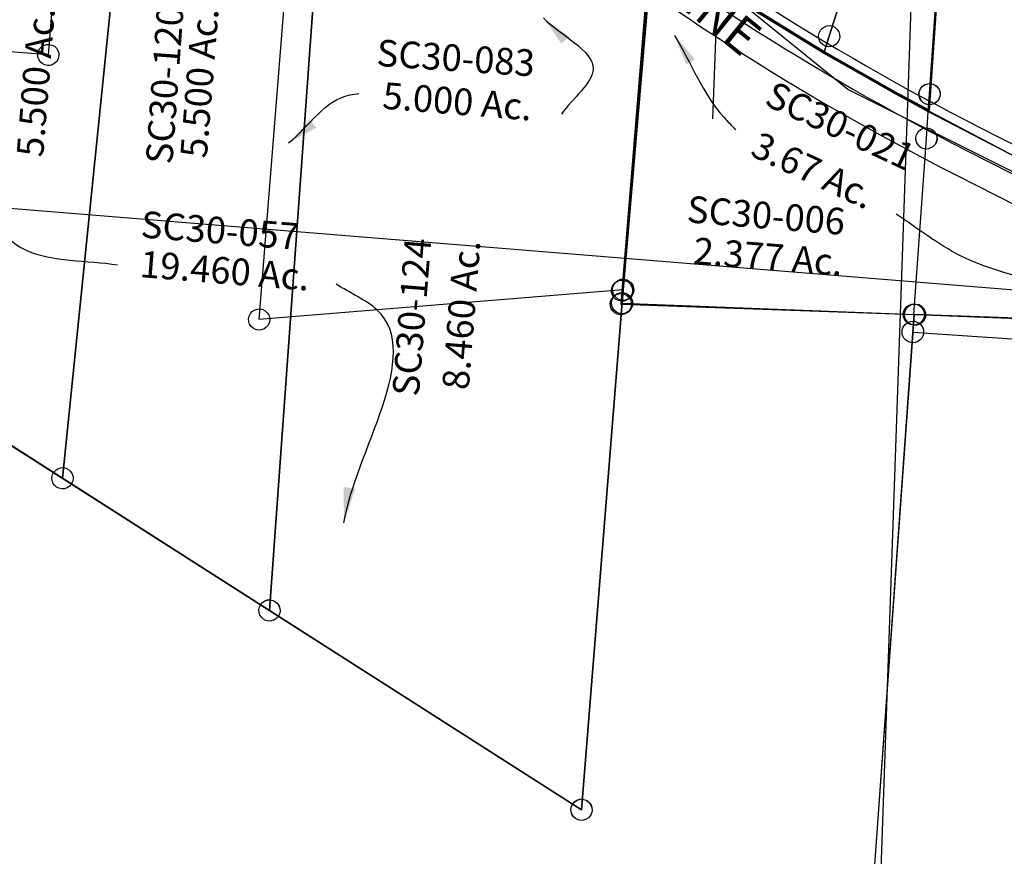
# Model space of a CAD drawing. Units: feet. Extents: x 1897922 to 1934293, y 489083 to 542520.
# Drawn here: x 1902048 to 1903157, y 509099 to 510041 of the extents above; entities that cross this region are included whole.
import ezdxf
from ezdxf.enums import TextEntityAlignment as Align

# ---------------------------------------------------------------- set-up
doc = ezdxf.new("R2010")
doc.units = ezdxf.units.FT
doc.header["$MEASUREMENT"] = 0
doc.layers.add('SURVEY', color=2, linetype='CONTINUOUS')
doc.styles.get("Standard").update_dxf_attribs({"font": 'romans.shx', "height": 20})
doc.dimstyles.get("Standard").update_dxf_attribs({"dimtxt": 20, "dimasz": 35, "dimexe": 0.18, "dimexo": 0.0625, "dimgap": 0.09, "dimtad": 0, "dimtih": 1, "dimtoh": 1, "dimdec": 4, "dimzin": 0, "dimdsep": 46, "dimtxsty": 'Standard', "dimcen": 0.09, "dimadec": 0, "dimazin": 0, "dimtfac": 1, "dimtdec": 4, "dimtofl": 0, "dimtmove": 0, "dimatfit": 3, "dimfxl": 1, "dimtolj": 1, "dimtzin": 0, "dimarcsym": 0})

# ---------------------------------------------------------------- blocks, each defined once
blk = doc.blocks.new('SALT CREEKSCA$C02D069F8')
at = {"layer": 'SURVEY', "color": 2}
for p, q in [((-2.8, 248.9), (-14.7, 1316.6)), ((-330, 364.2), (-330, 0)), ((-125.4, 285.2), (-251.6, 349.2)), ((-41, 246), (-125.4, 285.2)), ((-13.1, 254.9), (-11.2, 257.3)), ((-11.2, 257.3), (-8.8, 259.2)), ((-8.8, 259.2), (-5.9, 260.4)), ((-5.9, 260.4), (-2.8, 260.9)), ((-2.8, 260.9), (0.3, 260.4)), ((0.3, 260.4), (3.2, 259.2)), ((3.2, 259.2), (5.6, 257.3)), ((5.6, 257.3), (7.5, 254.9)), ((-2.6, 228.9), (-41, 246)), ((-14.8, 248.9), (-14.3, 252)), ((-14.3, 245.8), (-14.8, 248.9)), ((-14.3, 252), (-13.1, 254.9)), ((-13.1, 242.9), (-14.3, 245.8)), ((-2.6, 228.9), (-2.8, 248.9)), ((7.5, 254.9), (8.7, 252)), ((8.7, 245.8), (7.5, 242.9)), ((8.7, 252), (9.2, 248.9)), ((9.2, 248.9), (8.7, 245.8)), ((-11.2, 240.5), (-13.1, 242.9)), ((-8.8, 238.6), (-11.2, 240.5)), ((-5.9, 237.4), (-8.8, 238.6)), ((-2.8, 236.9), (-5.9, 237.4)), ((0.3, 237.4), (-2.8, 236.9)), ((3.2, 238.6), (0.3, 237.4)), ((5.6, 240.5), (3.2, 238.6)), ((7.5, 242.9), (5.6, 240.5)), ((-2.2, 198.9), (-2.6, 228.9)), ((-5.3, 210.4), (-2.2, 210.9)), ((-2.2, 210.9), (0.9, 210.4)), ((-14.2, 198.9), (-13.7, 202)), ((-13.7, 202), (-12.5, 204.9)), ((-12.5, 204.9), (-10.6, 207.3)), ((-10.6, 207.3), (-8.2, 209.2)), ((-8.2, 209.2), (-5.3, 210.4)), ((0.9, 210.4), (3.8, 209.2)), ((3.8, 209.2), (6.2, 207.3)), ((6.2, 207.3), (8.1, 204.9)), ((8.1, 204.9), (9.3, 202)), ((9.3, 202), (9.8, 198.9)), ((-13.7, 195.8), (-14.2, 198.9)), ((-12.5, 192.9), (-13.7, 195.8)), ((-10.6, 190.5), (-12.5, 192.9)), ((-8.2, 188.6), (-10.6, 190.5)), ((0, 0), (-2.2, 198.9)), ((6.2, 190.5), (3.8, 188.6)), ((8.1, 192.9), (6.2, 190.5)), ((9.3, 195.8), (8.1, 192.9)), ((9.8, 198.9), (9.3, 195.8)), ((-5.3, 187.4), (-8.2, 188.6)), ((-2.2, 186.9), (-5.3, 187.4)), ((0.9, 187.4), (-2.2, 186.9)), ((3.8, 188.6), (0.9, 187.4)), ((-336, 10.3), (-333.1, 11.5)), ((-333.1, 11.5), (-330, 12)), ((-330, 12), (-326.9, 11.5)), ((-326.9, 11.5), (-324, 10.3)), ((-6, 10.3), (-3.1, 11.5)), ((-3.1, 11.5), (0, 12)), ((0, 12), (3.1, 11.5)), ((3.1, 11.5), (6, 10.3)), ((-342, 0), (-341.5, 3.1)), ((-341.5, 3.1), (-340.3, 6)), ((-340.3, 6), (-338.4, 8.4)), ((-338.4, 8.4), (-336, 10.3)), ((-330, -15.2), (0, 0)), ((-324, 10.3), (-321.6, 8.4)), ((-321.6, 8.4), (-319.7, 6)), ((-319.7, 6), (-318.5, 3.1)), ((-318.5, 3.1), (-318, 0)), ((-12, 0), (-11.5, 3.1)), ((-11.5, -3.1), (-12, 0)), ((-11.5, 3.1), (-10.3, 6)), ((-10.3, 6), (-8.4, 8.4)), ((-8.4, 8.4), (-6, 10.3)), ((6, 10.3), (8.4, 8.4)), ((8.4, 8.4), (10.3, 6)), ((10.3, 6), (11.5, 3.1)), ((11.5, 3.1), (12, 0)), ((12, 0), (11.5, -3.1)), ((-341.5, -3.1), (-342, 0)), ((-340.3, -6), (-341.5, -3.1)), ((-341.5, -12.1), (-340.3, -9.2)), ((-338.4, -8.4), (-340.3, -6)), ((-340.3, -9.2), (-338.4, -6.8)), ((-338.4, -6.8), (-336, -4.9)), ((-336, -10.3), (-338.4, -8.4)), ((-336, -4.9), (-333.1, -3.7)), ((-333.1, -11.5), (-336, -10.3)), ((-333.1, -3.7), (-330, -3.2)), ((-330, 0), (-330, -15.2)), ((-330, -3.2), (-326.9, -3.7)), ((-326.9, -3.7), (-324, -4.9)), ((-324, -10.3), (-326.9, -11.5)), ((-324, -4.9), (-321.6, -6.8)), ((-321.6, -8.4), (-324, -10.3)), ((-319.7, -6), (-321.6, -8.4)), ((-321.6, -6.8), (-319.7, -9.2)), ((-318.5, -3.1), (-319.7, -6)), ((-319.7, -9.2), (-318.5, -12.1)), ((-318, 0), (-318.5, -3.1)), ((-10.3, -6), (-11.5, -3.1)), ((-8.4, -8.4), (-10.3, -6)), ((-6, -10.3), (-8.4, -8.4)), ((-3.1, -11.5), (-6, -10.3)), ((6, -10.3), (3.1, -11.5)), ((8.4, -8.4), (6, -10.3)), ((10.3, -6), (8.4, -8.4)), ((11.5, -3.1), (10.3, -6)), ((-342, -15.2), (-341.5, -12.1)), ((-341.5, -18.4), (-342, -15.2)), ((-340.3, -21.2), (-341.5, -18.4)), ((-338.4, -23.6), (-340.3, -21.2)), ((-330, -12), (-333.1, -11.5)), ((-326.9, -11.5), (-330, -12)), ((-319.7, -21.2), (-321.6, -23.6)), ((-318.5, -18.4), (-319.7, -21.2)), ((-318.5, -12.1), (-318, -15.2)), ((-318, -15.2), (-318.5, -18.4)), ((0, -12), (-3.1, -11.5)), ((3.1, -11.5), (0, -12)), ((-336, -25.6), (-338.4, -23.6)), ((-333.1, -26.8), (-336, -25.6)), ((-330, -27.2), (-333.1, -26.8)), ((-326.9, -26.8), (-330, -27.2)), ((-324, -25.6), (-326.9, -26.8)), ((-321.6, -23.6), (-324, -25.6))]:
    blk.add_line(p, q, dxfattribs=at)
blk.add_text('2.377 Ac.', height=30, dxfattribs=at).set_placement((-169, 36.6), align=Align.CENTER)
at = {"layer": 'SURVEY', "color": 1, "ltscale": 200, "insert": (-175.1, 93.9), "char_height": 30, "width": 155.569, "attachment_point": 5, "rotation": 0.0316}
blk.add_mtext('SC30-006', dxfattribs=at)
blk = doc.blocks.new('SALT CREEKSCA$C1B1F08FF')
at = {"layer": 'SURVEY', "color": 3}
for p, q in [((4290.4, 2790.5), (4112.2, 157.1)), ((4148.4, 1691.2), (3340.4, 2390.6)), ((4935.5, 1265.9), (4148.4, 1691.2)), ((5563.9, 1317.5), (2838.7, 1629.9))]:
    blk.add_line(p, q, dxfattribs=at)
blk.add_text('TRAVERSE LINE', height=40, rotation=319.0784, dxfattribs=at).set_placement((3733.6, 1988.3))
blk = doc.blocks.new('SALT CREEKSCA$C7D037F52')
at = {"layer": 'SURVEY', "color": 2}
for p, q in [((-1371.7, -1131.6), (-1383.7, -63.9)), ((-1383.7, -63.9), (-1371.7, -1131.6)), ((-1489.8, -1075.8), (-1469, -985.3)), ((-1469, -985.3), (-1489.8, -1075.8)), ((-1494.3, -1095.3), (-1620.5, -1031.3)), ((-1495.8, -1065.5), (-1492.9, -1064.3)), ((-1492.9, -1064.3), (-1489.8, -1063.8)), ((-1489.8, -1063.8), (-1486.7, -1064.3)), ((-1486.7, -1064.3), (-1483.8, -1065.5)), ((-1501.8, -1075.8), (-1501.3, -1072.7)), ((-1501.3, -1078.9), (-1501.8, -1075.8)), ((-1501.3, -1072.7), (-1500.1, -1069.8)), ((-1500.1, -1069.8), (-1498.2, -1067.4)), ((-1498.2, -1067.4), (-1495.8, -1065.5)), ((-1494.3, -1095.3), (-1489.8, -1075.8)), ((-1489.8, -1075.8), (-1494.3, -1095.3)), ((-1483.8, -1065.5), (-1481.4, -1067.4)), ((-1481.4, -1067.4), (-1479.5, -1069.8)), ((-1479.5, -1069.8), (-1478.3, -1072.7)), ((-1478.3, -1072.7), (-1477.8, -1075.8)), ((-1477.8, -1075.8), (-1478.3, -1078.9)), ((-1500.1, -1081.8), (-1501.3, -1078.9)), ((-1498.2, -1084.2), (-1500.1, -1081.8)), ((-1495.8, -1086.1), (-1498.2, -1084.2)), ((-1492.9, -1087.3), (-1495.8, -1086.1)), ((-1483.8, -1086.1), (-1486.7, -1087.3)), ((-1481.4, -1084.2), (-1483.8, -1086.1)), ((-1479.5, -1081.8), (-1481.4, -1084.2)), ((-1478.3, -1078.9), (-1479.5, -1081.8)), ((-1409.9, -1134.6), (-1494.3, -1095.3)), ((-1489.8, -1087.8), (-1492.9, -1087.3)), ((-1486.7, -1087.3), (-1489.8, -1087.8)), ((-1377.7, -1121.3), (-1374.8, -1120.1)), ((-1374.8, -1120.1), (-1371.7, -1119.6)), ((-1371.7, -1119.6), (-1368.6, -1120.1)), ((-1368.6, -1120.1), (-1365.7, -1121.3)), ((-1383.7, -1131.6), (-1383.2, -1128.5)), ((-1383.2, -1128.5), (-1382, -1125.6)), ((-1382, -1125.6), (-1380.1, -1123.2)), ((-1380.1, -1123.2), (-1377.7, -1121.3)), ((-1365.7, -1121.3), (-1363.3, -1123.2)), ((-1363.3, -1123.2), (-1361.4, -1125.6)), ((-1361.4, -1125.6), (-1360.2, -1128.5)), ((-1360.2, -1128.5), (-1359.7, -1131.6)), ((-1371.5, -1151.6), (-1409.9, -1134.6)), ((-1383.2, -1134.8), (-1383.7, -1131.6)), ((-1382, -1137.6), (-1383.2, -1134.8)), ((-1380.1, -1140), (-1382, -1137.6)), ((-1377.7, -1142), (-1380.1, -1140)), ((-1374.8, -1143.2), (-1377.7, -1142)), ((-1371.5, -1151.6), (-1371.7, -1131.6)), ((-1371.7, -1131.6), (-1371.5, -1151.6)), ((-1365.7, -1142), (-1368.6, -1143.2)), ((-1363.3, -1140), (-1365.7, -1142)), ((-1361.4, -1137.6), (-1363.3, -1140)), ((-1360.2, -1134.8), (-1361.4, -1137.6)), ((-1359.7, -1131.6), (-1360.2, -1134.8)), ((-1371.7, -1143.6), (-1374.8, -1143.2)), ((-1368.6, -1143.2), (-1371.7, -1143.6)), ((-1152.8, -1244), (-1371.5, -1151.6))]:
    blk.add_line(p, q, dxfattribs=at)
blk = doc.blocks.new('SALT CREEKSCA$C01702D95')
at = {"layer": 'SURVEY', "color": 2}
for p, q in [((-2.8, 248.9), (-14.7, 1316.6)), ((-13.1, 254.9), (-11.2, 257.3)), ((-11.2, 257.3), (-8.8, 259.2)), ((-8.8, 259.2), (-5.9, 260.4)), ((-5.9, 260.4), (-2.8, 260.9)), ((-2.8, 260.9), (0.3, 260.4)), ((0.3, 260.4), (3.2, 259.2)), ((3.2, 259.2), (5.6, 257.3)), ((5.6, 257.3), (7.5, 254.9)), ((-14.8, 248.9), (-14.3, 252)), ((-14.3, 245.8), (-14.8, 248.9)), ((-14.3, 252), (-13.1, 254.9)), ((-13.1, 242.9), (-14.3, 245.8)), ((-2.6, 228.9), (-2.8, 248.9)), ((7.5, 254.9), (8.7, 252)), ((8.7, 245.8), (7.5, 242.9)), ((8.7, 252), (9.2, 248.9)), ((9.2, 248.9), (8.7, 245.8)), ((-11.2, 240.5), (-13.1, 242.9)), ((-8.8, 238.6), (-11.2, 240.5)), ((-5.9, 237.4), (-8.8, 238.6)), ((-2.8, 236.9), (-5.9, 237.4)), ((0.3, 237.4), (-2.8, 236.9)), ((3.2, 238.6), (0.3, 237.4)), ((5.6, 240.5), (3.2, 238.6)), ((7.5, 242.9), (5.6, 240.5)), ((-2.2, 198.9), (-2.6, 228.9)), ((-5.3, 210.4), (-2.2, 210.9)), ((-2.2, 210.9), (0.9, 210.4)), ((-14.2, 198.9), (-13.7, 202)), ((-13.7, 202), (-12.5, 204.9)), ((-12.5, 204.9), (-10.6, 207.3)), ((-10.6, 207.3), (-8.2, 209.2)), ((-8.2, 209.2), (-5.3, 210.4)), ((0.9, 210.4), (3.8, 209.2)), ((3.8, 209.2), (6.2, 207.3)), ((6.2, 207.3), (8.1, 204.9)), ((8.1, 204.9), (9.3, 202)), ((9.3, 202), (9.8, 198.9)), ((-13.7, 195.8), (-14.2, 198.9)), ((-12.5, 192.9), (-13.7, 195.8)), ((-10.6, 190.5), (-12.5, 192.9)), ((-8.2, 188.6), (-10.6, 190.5)), ((0, 0), (-2.2, 198.9)), ((6.2, 190.5), (3.8, 188.6)), ((8.1, 192.9), (6.2, 190.5)), ((9.3, 195.8), (8.1, 192.9)), ((9.8, 198.9), (9.3, 195.8)), ((-5.3, 187.4), (-8.2, 188.6)), ((-2.2, 186.9), (-5.3, 187.4)), ((0.9, 187.4), (-2.2, 186.9)), ((3.8, 188.6), (0.9, 187.4)), ((-6, 10.3), (-3.1, 11.5)), ((-3.1, 11.5), (0, 12)), ((456, 21.1), (0, 0)), ((0, 12), (3.1, 11.5)), ((3.1, 11.5), (6, 10.3)), ((-12, 0), (-11.5, 3.1)), ((-11.5, -3.1), (-12, 0)), ((-11.5, 3.1), (-10.3, 6)), ((-10.3, 6), (-8.4, 8.4)), ((-8.4, 8.4), (-6, 10.3)), ((6, 10.3), (8.4, 8.4)), ((8.4, 8.4), (10.3, 6)), ((10.3, 6), (11.5, 3.1)), ((11.5, 3.1), (12, 0)), ((12, 0), (11.5, -3.1)), ((-10.3, -6), (-11.5, -3.1)), ((-8.4, -8.4), (-10.3, -6)), ((-6, -10.3), (-8.4, -8.4)), ((-3.1, -11.5), (-6, -10.3)), ((6, -10.3), (3.1, -11.5)), ((8.4, -8.4), (6, -10.3)), ((10.3, -6), (8.4, -8.4)), ((11.5, -3.1), (10.3, -6)), ((0, -12), (-3.1, -11.5)), ((3.1, -11.5), (0, -12))]:
    blk.add_line(p, q, dxfattribs=at)
blk = doc.blocks.new('SALT CREEKSCA$C417927C4')
at = {"layer": 'SURVEY', "ltscale": 200, "rotation": 355.0575812961653}
blk.add_blockref('SALT CREEKSCA$C01702D95', (12.8, 11.1), dxfattribs=at)
blk = doc.blocks.new('SALT CREEKSCA$C4D154C66')
at = {"layer": 'SURVEY', "color": 2}
for p, q in [((-675.8, 1295), (-675.4, 1298.1)), ((-675.4, 1298.1), (-674.2, 1301)), ((-674.2, 1301), (-672.2, 1303.4)), ((-672.2, 1303.4), (-669.8, 1305.3)), ((-669.8, 1305.3), (-667, 1306.5)), ((-667, 1306.5), (-663.8, 1307)), ((-663.8, 1307), (-660.7, 1306.5)), ((-660.7, 1306.5), (-657.8, 1305.3)), ((-657.8, 1305.3), (-655.4, 1303.4)), ((-655.4, 1303.4), (-653.5, 1301)), ((-653.5, 1301), (-652.3, 1298.1)), ((-652.3, 1298.1), (-651.8, 1295)), ((-1004.8, 1285.8), (-1004.3, 1288.9)), ((-1004.3, 1288.9), (-1003.1, 1291.8)), ((-1003.1, 1291.8), (-1001.2, 1294.2)), ((-1001.2, 1294.2), (-998.8, 1296.1)), ((-998.8, 1296.1), (-995.9, 1297.3)), ((-995.9, 1297.3), (-992.8, 1297.8)), ((-992.8, 1297.8), (-989.7, 1297.3)), ((-992.8, 1285.8), (-663.8, 1295)), ((-989.7, 1297.3), (-986.8, 1296.1)), ((-986.8, 1296.1), (-984.4, 1294.2)), ((-984.4, 1294.2), (-982.5, 1291.8)), ((-982.5, 1291.8), (-981.3, 1288.9)), ((-981.3, 1288.9), (-980.8, 1285.8)), ((-675.4, 1291.8), (-675.8, 1295)), ((-674.2, 1289), (-675.4, 1291.8)), ((-672.2, 1286.6), (-674.2, 1289)), ((-663.8, 1295), (-669.8, 82.5)), ((-653.5, 1289), (-655.4, 1286.6)), ((-652.3, 1291.8), (-653.5, 1289)), ((-651.8, 1295), (-652.3, 1291.8)), ((-1004.3, 1282.7), (-1004.8, 1285.8)), ((-1003.1, 1279.8), (-1004.3, 1282.7)), ((-1001.2, 1277.4), (-1003.1, 1279.8)), ((-998.8, 1275.5), (-1001.2, 1277.4)), ((-1000.4, 713.5), (-992.8, 1285.8)), ((-984.4, 1277.4), (-986.8, 1275.5)), ((-982.5, 1279.8), (-984.4, 1277.4)), ((-981.3, 1282.7), (-982.5, 1279.8)), ((-980.8, 1285.8), (-981.3, 1282.7)), ((-669.8, 1284.6), (-672.2, 1286.6)), ((-667, 1283.4), (-669.8, 1284.6)), ((-663.8, 1283), (-667, 1283.4)), ((-660.7, 1283.4), (-663.8, 1283)), ((-657.8, 1284.6), (-660.7, 1283.4)), ((-655.4, 1286.6), (-657.8, 1284.6)), ((-995.9, 1274.3), (-998.8, 1275.5)), ((-992.8, 1273.8), (-995.9, 1274.3)), ((-989.7, 1274.3), (-992.8, 1273.8)), ((-986.8, 1275.5), (-989.7, 1274.3)), ((-1819.7, 1162.8), (-1000.4, 713.5)), ((-1010.7, 719.5), (-1008.8, 721.9)), ((-1008.8, 721.9), (-1006.4, 723.9)), ((-1006.4, 723.9), (-1003.5, 725.1)), ((-1003.5, 725.1), (-1000.4, 725.5)), ((-1000.4, 725.5), (-997.2, 725.1)), ((-997.2, 725.1), (-994.4, 723.9)), ((-994.4, 723.9), (-992, 721.9)), ((-992, 721.9), (-990, 719.5)), ((-1012.4, 713.5), (-1011.9, 716.7)), ((-1011.9, 710.4), (-1012.4, 713.5)), ((-1011.9, 716.7), (-1010.7, 719.5)), ((-1010.7, 707.5), (-1011.9, 710.4)), ((-990, 719.5), (-988.8, 716.7)), ((-988.8, 710.4), (-990, 707.5)), ((-988.8, 716.7), (-988.4, 713.5)), ((-988.4, 713.5), (-988.8, 710.4)), ((-1008.8, 705.1), (-1010.7, 707.5)), ((-1006.4, 703.2), (-1008.8, 705.1)), ((-1003.5, 702), (-1006.4, 703.2)), ((-1000.4, 701.5), (-1003.5, 702)), ((-997.2, 702), (-1000.4, 701.5)), ((-994.4, 703.2), (-997.2, 702)), ((-992, 705.1), (-994.4, 703.2)), ((-990, 707.5), (-992, 705.1))]:
    blk.add_line(p, q, dxfattribs=at)
blk = doc.blocks.new('SALT CREEKSCA$C3E613592')
at = {"layer": 'SURVEY'}
for p, q in [((299.9, 109), (301.8, 111.4)), ((301.8, 111.4), (304.2, 113.3)), ((304.2, 113.3), (307.1, 114.5)), ((307.1, 114.5), (310.2, 115)), ((310.2, 115), (313.4, 114.5)), ((313.4, 114.5), (316.2, 113.3)), ((316.2, 113.3), (318.6, 111.4)), ((318.6, 111.4), (320.6, 109)), ((298.2, 103), (298.7, 106.1)), ((298.7, 99.8), (298.2, 103)), ((298.7, 106.1), (299.9, 109)), ((299.9, 97), (298.7, 99.8)), ((320.6, 109), (321.8, 106.1)), ((321.8, 99.8), (320.6, 97)), ((321.8, 106.1), (322.2, 103)), ((322.2, 103), (321.8, 99.8)), ((301.8, 94.6), (299.9, 97)), ((304.2, 92.6), (301.8, 94.6)), ((307.1, 91.4), (304.2, 92.6)), ((310.2, 91), (307.1, 91.4)), ((313.4, 91.4), (310.2, 91)), ((316.2, 92.6), (313.4, 91.4)), ((318.6, 94.6), (316.2, 92.6)), ((320.6, 97), (318.6, 94.6)), ((542.9, -23.7), (544.1, -20.8)), ((544.1, -20.8), (546, -18.4)), ((546, -18.4), (548.4, -16.5)), ((548.4, -16.5), (551.3, -15.3)), ((551.3, -15.3), (554.4, -14.8)), ((554.4, -14.8), (557.6, -15.3)), ((557.6, -15.3), (560.4, -16.5)), ((560.4, -16.5), (562.8, -18.4)), ((562.8, -18.4), (564.8, -20.8)), ((564.8, -20.8), (566, -23.7)), ((542.4, -26.8), (542.9, -23.7)), ((542.9, -29.9), (542.4, -26.8)), ((544.1, -32.8), (542.9, -29.9)), ((546, -35.2), (544.1, -32.8)), ((564.8, -32.8), (562.8, -35.2)), ((566, -29.9), (564.8, -32.8)), ((566, -23.7), (566.4, -26.8)), ((566.4, -26.8), (566, -29.9)), ((548.4, -37.1), (546, -35.2)), ((551.3, -38.3), (548.4, -37.1)), ((554.4, -38.8), (551.3, -38.3)), ((557.6, -38.3), (554.4, -38.8)), ((560.4, -37.1), (557.6, -38.3)), ((562.8, -35.2), (560.4, -37.1))]:
    blk.add_line(p, q, dxfattribs=at)
for points in [[(1238.1, 1681.7), (1250.3, 594), (1211.9, 611), (1127.5, 650.3), (1001.3, 714.3), (912.4, 765.3), (621.3, 956.2)], [(370.4, 1120.7), (364.3, 1091.4), (327.8, 917.5), (310.2, 103), (97.7, 215.9), (97.7, 1225.4), (97.7, 1255.4), (185.8, 1222.3), (315.4, 1155.6), (370.4, 1120.7)], [(370.4, 1120.7), (549.5, 1003.3), (621.3, 956.2), (602, 928.4), (547.3, 857.2), (554.4, -26.8), (310.2, 103), (327.8, 917.5), (364.3, 1091.4), (370.4, 1120.7)]]:
    blk.add_lwpolyline(points, dxfattribs=at)
at = {"layer": 'SURVEY', "color": 1, "ltscale": 200, "insert": (393.5, 553.8), "char_height": 30, "width": 155.569, "attachment_point": 5, "rotation": 90.4154}
blk.add_mtext('SC30-120', dxfattribs=at)
at = {"layer": 'SURVEY', "char_height": 30, "width": 283.798, "attachment_point": 5, "rotation": 90}
for insert in [(432.3, 559.1), (248.4, 545.5)]:
    blk.add_mtext('5.500 Ac.', dxfattribs=dict(at, insert=insert))
blk = doc.blocks.new('SALT CREEKSCA$C004120E9')
at = {"layer": 'SURVEY'}
for p, q in [((453.3, 575.7), (455.7, 577.6)), ((455.7, 577.6), (458.5, 578.8)), ((458.5, 578.8), (461.7, 579.3)), ((461.7, 579.3), (464.8, 578.8)), ((464.8, 578.8), (467.7, 577.6)), ((467.7, 577.6), (470.1, 575.7)), ((449.7, 567.3), (450.1, 570.4)), ((450.1, 564.2), (449.7, 567.3)), ((450.1, 570.4), (451.3, 573.3)), ((451.3, 573.3), (453.3, 575.7)), ((470.1, 575.7), (472, 573.3)), ((472, 573.3), (473.2, 570.4)), ((473.2, 570.4), (473.7, 567.3)), ((473.7, 567.3), (473.2, 564.2)), ((451.3, 561.3), (450.1, 564.2)), ((453.3, 558.9), (451.3, 561.3)), ((455.7, 557), (453.3, 558.9)), ((458.5, 555.8), (455.7, 557)), ((461.7, 555.3), (458.5, 555.8)), ((464.8, 555.8), (461.7, 555.3)), ((467.7, 557), (464.8, 555.8)), ((470.1, 558.9), (467.7, 557)), ((472, 561.3), (470.1, 558.9)), ((473.2, 564.2), (472, 561.3)), ((81.2, 175.4), (81.7, 178.6)), ((81.7, 178.6), (82.9, 181.4)), ((82.9, 181.4), (84.8, 183.8)), ((84.8, 183.8), (87.2, 185.8)), ((87.2, 185.8), (90.1, 187)), ((90.1, 187), (93.2, 187.4)), ((93.2, 187.4), (96.3, 187)), ((96.3, 187), (99.2, 185.8)), ((99.2, 185.8), (101.6, 183.8)), ((101.6, 183.8), (103.5, 181.4)), ((103.5, 181.4), (104.7, 178.6)), ((104.7, 178.6), (105.2, 175.4)), ((81.7, 172.3), (81.2, 175.4)), ((82.9, 169.4), (81.7, 172.3)), ((84.8, 167), (82.9, 169.4)), ((87.2, 165.1), (84.8, 167)), ((101.6, 167), (99.2, 165.1)), ((103.5, 169.4), (101.6, 167)), ((104.7, 172.3), (103.5, 169.4)), ((105.2, 175.4), (104.7, 172.3)), ((90.1, 163.9), (87.2, 165.1)), ((93.2, 163.4), (90.1, 163.9)), ((96.3, 163.9), (93.2, 163.4)), ((99.2, 165.1), (96.3, 163.9)), ((453.3, -11.9), (455.7, -10)), ((455.7, -10), (458.5, -8.8)), ((458.5, -8.8), (461.7, -8.3)), ((461.7, -8.3), (464.8, -8.8)), ((464.8, -8.8), (467.7, -10)), ((467.7, -10), (470.1, -11.9)), ((449.7, -20.3), (450.1, -17.2)), ((450.1, -23.4), (449.7, -20.3)), ((450.1, -17.2), (451.3, -14.3)), ((451.3, -14.3), (453.3, -11.9)), ((470.1, -11.9), (472, -14.3)), ((472, -14.3), (473.2, -17.2)), ((473.2, -17.2), (473.7, -20.3)), ((473.7, -20.3), (473.2, -23.4)), ((451.3, -26.3), (450.1, -23.4)), ((453.3, -28.7), (451.3, -26.3)), ((455.7, -30.6), (453.3, -28.7)), ((458.5, -31.8), (455.7, -30.6)), ((461.7, -32.3), (458.5, -31.8)), ((464.8, -31.8), (461.7, -32.3)), ((467.7, -30.6), (464.8, -31.8)), ((470.1, -28.7), (467.7, -30.6)), ((472, -26.3), (470.1, -28.7)), ((473.2, -23.4), (472, -26.3))]:
    blk.add_line(p, q, dxfattribs=at)
for points in [[(776.9, 1883.9), (789.1, 796.2), (750.6, 813.3), (666.3, 852.5), (540.1, 916.5), (461.7, 961.5)], [(160, 1158.4), (451.1, 967.5), (461.7, 961.5), (461.7, 931.5), (461.7, 567.3), (461.7, -20.3), (93.2, 175.4), (86.1, 1059.4), (140.7, 1130.7), (160, 1158.4)]]:
    blk.add_lwpolyline(points, dxfattribs=at)
at = {"layer": 'SURVEY', "color": 1, "insert": (230.6, 517.7), "char_height": 30, "width": 309.789, "attachment_point": 5, "rotation": 90}
blk.add_mtext('SC30-124', dxfattribs=at)
at = {"layer": 'SURVEY', "insert": (286, 524.5), "char_height": 30, "width": 309.789, "attachment_point": 5, "rotation": 90}
blk.add_mtext('8.460 Ac.', dxfattribs=at)
blk = doc.blocks.new('SALT CREEKSCA$C1BCE3D9B')
at = {"layer": 'SURVEY', "color": 2, "linetype": 'Continuous'}
for p, q in [((2454.4, 1308.1), (2457.3, 1309.3)), ((2457.3, 1309.3), (2460.4, 1309.8)), ((2460.4, 1309.8), (2463.5, 1309.3)), ((2463.5, 1309.3), (2466.4, 1308.1)), ((2777.3, 1307), (2777.8, 1310.1)), ((2777.8, 1310.1), (2779, 1313)), ((2779, 1313), (2780.9, 1315.4)), ((2780.9, 1315.4), (2783.3, 1317.3)), ((2783.3, 1317.3), (2786.2, 1318.5)), ((2786.2, 1318.5), (2789.3, 1319)), ((2789.3, 1319), (2792.4, 1318.5)), ((2792.4, 1318.5), (2795.3, 1317.3)), ((2795.3, 1317.3), (2797.7, 1315.4)), ((2797.7, 1315.4), (2799.6, 1313)), ((2799.6, 1313), (2800.8, 1310.1)), ((2800.8, 1310.1), (2801.3, 1307)), ((2448.4, 1297.8), (2448.9, 1300.9)), ((2448.9, 1300.9), (2450.1, 1303.8)), ((2450.1, 1303.8), (2452, 1306.2)), ((2452, 1306.2), (2454.4, 1308.1)), ((2466.4, 1308.1), (2468.8, 1306.2)), ((2468.8, 1306.2), (2470.7, 1303.8)), ((2470.7, 1303.8), (2471.9, 1300.9)), ((2471.9, 1300.9), (2472.4, 1297.8)), ((2777.8, 1303.8), (2777.3, 1307)), ((2779, 1301), (2777.8, 1303.8)), ((2780.9, 1298.6), (2779, 1301)), ((2783.3, 1296.6), (2780.9, 1298.6)), ((2797.7, 1298.6), (2795.3, 1296.6)), ((2799.6, 1301), (2797.7, 1298.6)), ((2800.8, 1303.8), (2799.6, 1301)), ((2801.3, 1307), (2800.8, 1303.8)), ((2448.9, 1294.7), (2448.4, 1297.8)), ((2450.1, 1291.8), (2448.9, 1294.7)), ((2452, 1289.4), (2450.1, 1291.8)), ((2454.4, 1287.5), (2452, 1289.4)), ((2457.3, 1286.3), (2454.4, 1287.5)), ((2466.4, 1287.5), (2463.5, 1286.3)), ((2468.8, 1289.4), (2466.4, 1287.5)), ((2470.7, 1291.8), (2468.8, 1289.4)), ((2471.9, 1294.7), (2470.7, 1291.8)), ((2472.4, 1297.8), (2471.9, 1294.7)), ((2786.2, 1295.4), (2783.3, 1296.6)), ((2789.3, 1295), (2786.2, 1295.4)), ((2792.4, 1295.4), (2789.3, 1295)), ((2795.3, 1296.6), (2792.4, 1295.4)), ((2460.4, 1285.8), (2457.3, 1286.3)), ((2463.5, 1286.3), (2460.4, 1285.8)), ((2442.5, 731.5), (2444.4, 733.9)), ((2444.4, 733.9), (2446.8, 735.9)), ((2446.8, 735.9), (2449.7, 737.1)), ((2449.7, 737.1), (2452.8, 737.5)), ((2452.8, 737.5), (2455.9, 737.1)), ((2455.9, 737.1), (2458.8, 735.9)), ((2458.8, 735.9), (2461.2, 733.9)), ((2461.2, 733.9), (2463.1, 731.5)), ((2440.8, 725.5), (2441.3, 728.7)), ((2441.3, 722.4), (2440.8, 725.5)), ((2441.3, 728.7), (2442.5, 731.5)), ((2442.5, 719.5), (2441.3, 722.4)), ((2463.1, 731.5), (2464.3, 728.7)), ((2464.3, 722.4), (2463.1, 719.5)), ((2464.3, 728.7), (2464.8, 725.5)), ((2464.8, 725.5), (2464.3, 722.4)), ((2444.4, 717.1), (2442.5, 719.5)), ((2446.8, 715.2), (2444.4, 717.1)), ((2449.7, 714), (2446.8, 715.2)), ((2452.8, 713.5), (2449.7, 714)), ((2455.9, 714), (2452.8, 713.5)), ((2458.8, 715.2), (2455.9, 714)), ((2461.2, 717.1), (2458.8, 715.2)), ((2463.1, 719.5), (2461.2, 717.1))]:
    blk.add_line(p, q, dxfattribs=at)
at = {"layer": 'SURVEY', "color": 2}
for p, q in [((2460.4, 1297.8), (2789.3, 1307)), ((2789.3, 1307), (2783.3, 94.5)), ((2452.8, 725.5), (2460.4, 1297.8)), ((1633.5, 1174.8), (2452.8, 725.5))]:
    blk.add_line(p, q, dxfattribs=at)
blk = doc.blocks.new('A$C650F688A')
at = {"layer": 'SURVEY', "color": 4}
blk.add_line((92.8, 1333.3), (1475.4, 1237.1), dxfattribs=at)
blk.add_circle((92.8, 1333.3), 12.1, dxfattribs=at)
blk = doc.blocks.new('A$C170E5383')
at = {"layer": 'SURVEY', "color": 3}
blk.add_line((3870, -1175.3), (3865.7, -1284.2), dxfattribs=at)
for points in [[(-225.4, 3218.1), (-144.6, 2835, 0.129643), (117.9, 2312.8), (803.7, 1536.3, -0.06993), (1507, 471.7), (1626, 220.2, 0.199596), (2092.3, -201.2), (2880.1, -481, -0.083111), (3293.5, -710.6), (3663.6, -1005.6, 0.050806), (4152.1, -1319.6), (4556.7, -1525, -0.069648), (4817.3, -1706.7), (5513.6, -2352.6, -0.079825), (5737.6, -2639), (6029.6, -3168, -0.11324), (6170.6, -3660.7), (6188, -3984.9, -0.092723), (6132.8, -4402.7)], [(1968.6, -179.6, 0.036609), (2082.2, -229.5), (2870, -509.3, -0.083111), (3274.8, -734.1), (3644.9, -1029.1, 0.050806), (4138.5, -1346.4), (4543.1, -1551.8, -0.069648), (4796.9, -1728.7), (5493.2, -2374.6, -0.079825), (5711.3, -2653.5), (6003.3, -3182.5, -0.11324), (6140.7, -3662.3), (6158.1, -3986.5, -0.092723), (6104.3, -4393.3), (5945.9, -4877.5, 0.04253), (5889, -5119.3, 0.04253)], [(3560.6, -885.1), (3682.3, -982.1, 0.050806), (4165.7, -1292.9), (4570.3, -1498.3, -0.069648), (4837.7, -1684.7), (5534, -2330.6, -0.079825), (5763.8, -2624.5), (6055.8, -3153.5, -0.11324), (6200.6, -3659.1), (6218, -3983.3)]]:
    blk.add_lwpolyline(points, format="xyb", dxfattribs=at)
blk = doc.blocks.new('SALT CREEKSCA$C7E8E34F5')
at = {"layer": 'SURVEY', "color": 4}
for p, q in [((-994, 419.4), (-994, -17)), ((-733.4, -295.1), (-733.4, 212.3)), ((-327.4, 135.3), (-327.4, -228.9)), ((-249, 120.4), (-122.8, 56.4)), ((-122.8, 56.4), (-38.4, 17.1)), ((-38.4, 17.1), (0, 0)), ((-1005.5, -13.9), (-1004.3, -11)), ((-1004.3, -11), (-1002.4, -8.6)), ((-1002.4, -8.6), (-1000, -6.7)), ((-1000, -6.7), (-997.1, -5.5)), ((-997.1, -5.5), (-994, -5)), ((-994, -5), (-990.9, -5.5)), ((-990.9, -5.5), (-988, -6.7)), ((-988, -6.7), (-985.6, -8.6)), ((-985.6, -8.6), (-983.7, -11)), ((-983.7, -11), (-982.5, -13.9)), ((-994, -17), (-1152.6, -17)), ((-1006, -17), (-1005.5, -13.9)), ((-1005.5, -20.1), (-1006, -17)), ((-1004.3, -23), (-1005.5, -20.1)), ((-982.5, -20.1), (-983.7, -23)), ((-982.5, -13.9), (-982, -17)), ((-982, -17), (-982.5, -20.1)), ((-1002.4, -25.4), (-1004.3, -23)), ((-1000, -27.3), (-1002.4, -25.4)), ((-997.1, -28.5), (-1000, -27.3)), ((-994, -29), (-997.1, -28.5)), ((-990.9, -28.5), (-994, -29)), ((-988, -27.3), (-990.9, -28.5)), ((-985.6, -25.4), (-988, -27.3)), ((-983.7, -23), (-985.6, -25.4)), ((-337.8, -222.9), (-335.8, -220.5)), ((-335.8, -220.5), (-333.4, -218.6)), ((-333.4, -218.6), (-330.6, -217.4)), ((-330.6, -217.4), (-327.4, -216.9)), ((-327.4, -216.9), (-324.3, -217.4)), ((-324.3, -217.4), (-321.4, -218.6)), ((-321.4, -218.6), (-319, -220.5)), ((-319, -220.5), (-317.1, -222.9)), ((-327.4, -228.9), (-733.4, -295.1)), ((-339.4, -228.9), (-339, -225.8)), ((-339, -232), (-339.4, -228.9)), ((-339, -225.8), (-337.8, -222.9)), ((-337.8, -234.9), (-339, -232)), ((-317.1, -222.9), (-315.9, -225.8)), ((-315.9, -232), (-317.1, -234.9)), ((-315.9, -225.8), (-315.4, -228.9)), ((-315.4, -228.9), (-315.9, -232)), ((-335.8, -237.3), (-337.8, -234.9)), ((-333.4, -239.2), (-335.8, -237.3)), ((-330.6, -240.4), (-333.4, -239.2)), ((-327.4, -240.9), (-330.6, -240.4)), ((-324.3, -240.4), (-327.4, -240.9)), ((-321.4, -239.2), (-324.3, -240.4)), ((-319, -237.3), (-321.4, -239.2)), ((-317.1, -234.9), (-319, -237.3)), ((-743.7, -289.1), (-741.8, -286.7)), ((-741.8, -286.7), (-739.4, -284.8)), ((-739.4, -284.8), (-736.5, -283.6)), ((-736.5, -283.6), (-733.4, -283.1)), ((-733.4, -283.1), (-730.3, -283.6)), ((-730.3, -283.6), (-727.4, -284.8)), ((-727.4, -284.8), (-725, -286.7)), ((-725, -286.7), (-723.1, -289.1)), ((-745.4, -295.1), (-744.9, -292)), ((-744.9, -298.2), (-745.4, -295.1)), ((-744.9, -292), (-743.7, -289.1)), ((-743.7, -301.1), (-744.9, -298.2)), ((-723.1, -289.1), (-721.9, -292)), ((-721.9, -298.2), (-723.1, -301.1)), ((-721.9, -292), (-721.4, -295.1)), ((-721.4, -295.1), (-721.9, -298.2)), ((-741.8, -303.5), (-743.7, -301.1)), ((-739.4, -305.4), (-741.8, -303.5)), ((-736.5, -306.6), (-739.4, -305.4)), ((-733.4, -307.1), (-736.5, -306.6)), ((-730.3, -306.6), (-733.4, -307.1)), ((-727.4, -305.4), (-730.3, -306.6)), ((-725, -303.5), (-727.4, -305.4)), ((-723.1, -301.1), (-725, -303.5))]:
    blk.add_line(p, q, dxfattribs=at)
blk.add_text('5.000 Ac.', height=30, dxfattribs=at).set_placement((-530.4, -47.2), align=Align.CENTER)
at = {"layer": 'SURVEY', "color": 1, "ltscale": 200, "insert": (-536.1, 12.5), "char_height": 30, "width": 155.569, "attachment_point": 5, "rotation": 0.7187}
blk.add_mtext('SC30-083', dxfattribs=at)
at = {"layer": 'SURVEY', "color": 4, "path_type": 1}
for points in [[(-441.4, 69.2), (-380.9, 16.6), (-412.5, -37.2)], [(-716.2, -94), (-651.8, -34.6), (-641.7, -32.3)]]:
    blk.add_leader(points, dimstyle='Standard', override={"dimgap": 0.09, "dimtad": 0}, dxfattribs=at)
blk = doc.blocks.new('SALT CREEKSCA$C462B5664')
at = {"layer": 'SURVEY', "color": 2}
for p, q in [((825.2, 149.2), (825.2, 513.4)), ((814.9, 155.2), (816.8, 157.6)), ((816.8, 157.6), (819.2, 159.5)), ((819.2, 159.5), (822.1, 160.7)), ((822.1, 160.7), (825.2, 161.2)), ((825.2, 161.2), (828.3, 160.7)), ((828.3, 160.7), (831.2, 159.5)), ((831.2, 159.5), (833.6, 157.6)), ((833.6, 157.6), (835.5, 155.2)), ((813.2, 149.2), (813.7, 152.3)), ((813.7, 146.1), (813.2, 149.2)), ((813.7, 152.3), (814.9, 155.2)), ((814.9, 143.2), (813.7, 146.1)), ((825.2, -438.4), (825.2, 149.2)), ((835.5, 155.2), (836.7, 152.3)), ((836.7, 146.1), (835.5, 143.2)), ((836.7, 152.3), (837.2, 149.2)), ((837.2, 149.2), (836.7, 146.1)), ((816.8, 140.8), (814.9, 143.2)), ((819.2, 138.9), (816.8, 140.8)), ((822.1, 137.7), (819.2, 138.9)), ((825.2, 137.2), (822.1, 137.7)), ((828.3, 137.7), (825.2, 137.2)), ((831.2, 138.9), (828.3, 137.7)), ((833.6, 140.8), (831.2, 138.9)), ((835.5, 143.2), (833.6, 140.8)), ((0, 0), (825.2, -438.4)), ((813.7, -435.2), (814.9, -432.4)), ((814.9, -432.4), (816.8, -430)), ((816.8, -430), (819.2, -428)), ((819.2, -428), (822.1, -426.8)), ((822.1, -426.8), (825.2, -426.4)), ((825.2, -426.4), (828.3, -426.8)), ((828.3, -426.8), (831.2, -428)), ((831.2, -428), (833.6, -430)), ((833.6, -430), (835.5, -432.4)), ((835.5, -432.4), (836.7, -435.2)), ((813.2, -438.4), (813.7, -435.2)), ((813.7, -441.5), (813.2, -438.4)), ((814.9, -444.4), (813.7, -441.5)), ((836.7, -441.5), (835.5, -444.4)), ((836.7, -435.2), (837.2, -438.4)), ((837.2, -438.4), (836.7, -441.5)), ((816.8, -446.8), (814.9, -444.4)), ((819.2, -448.7), (816.8, -446.8)), ((822.1, -449.9), (819.2, -448.7)), ((825.2, -450.4), (822.1, -449.9)), ((828.3, -449.9), (825.2, -450.4)), ((831.2, -448.7), (828.3, -449.9)), ((833.6, -446.8), (831.2, -448.7)), ((835.5, -444.4), (833.6, -446.8))]:
    blk.add_line(p, q, dxfattribs=at)
blk.add_text('19.460 Ac.', height=30, dxfattribs=at).set_placement((376.1, 119.9), align=Align.CENTER)
at = {"layer": 'SURVEY', "color": 1, "ltscale": 200, "insert": (367.1, 175.7), "char_height": 30, "width": 155.569, "attachment_point": 5, "rotation": 0.035}
blk.add_mtext('SC30-057', dxfattribs=at)
at = {"layer": 'SURVEY', "color": 2, "path_type": 1}
for points in [[(37.1, 390.5), (151.9, 139.6), (255.1, 131.7)], [(532.6, -137.8), (550.5, 104.4), (502.3, 129.6)]]:
    blk.add_leader(points, dimstyle='Standard', override={"dimasz": 40, "dimgap": 0.09, "dimtad": 0}, dxfattribs=at)
blk = doc.blocks.new('SALT CREEKSCA$C638B738C')
at = {"layer": 'SURVEY', "color": 2}
for p, q in [((0, 409.4), (0, 379.4)), ((78.4, 364.5), (0, 409.4)), ((-8.4, 387.8), (-6, 389.7)), ((-6, 389.7), (-3.1, 390.9)), ((-3.1, 390.9), (0, 391.4)), ((0, 391.4), (3.1, 390.9)), ((3.1, 390.9), (6, 389.7)), ((6, 389.7), (8.4, 387.8)), ((-12, 379.4), (-11.5, 382.5)), ((-11.5, 376.3), (-12, 379.4)), ((-11.5, 382.5), (-10.3, 385.4)), ((-10.3, 385.4), (-8.4, 387.8)), ((0, 379.4), (0, 15.2)), ((8.4, 387.8), (10.3, 385.4)), ((10.3, 385.4), (11.5, 382.5)), ((11.5, 382.5), (12, 379.4)), ((12, 379.4), (11.5, 376.3)), ((-10.3, 373.4), (-11.5, 376.3)), ((-8.4, 371), (-10.3, 373.4)), ((-6, 369.1), (-8.4, 371)), ((-3.1, 367.9), (-6, 369.1)), ((0, 367.4), (-3.1, 367.9)), ((3.1, 367.9), (0, 367.4)), ((6, 369.1), (3.1, 367.9)), ((8.4, 371), (6, 369.1)), ((10.3, 373.4), (8.4, 371)), ((11.5, 376.3), (10.3, 373.4)), ((204.6, 300.5), (78.4, 364.5)), ((289, 261.2), (204.6, 300.5)), ((327.4, 244.1), (289, 261.2)), ((546.1, 151.8), (327.4, 244.1)), ((825.9, 38.2), (546.1, 151.8)), ((775.6, 42.3), (777.6, 44.7)), ((777.6, 44.7), (780, 46.6)), ((780, 46.6), (782.8, 47.8)), ((782.8, 47.8), (786, 48.3)), ((786, 48.3), (789.1, 47.8)), ((789.1, 47.8), (792, 46.6)), ((792, 46.6), (794.4, 44.7)), ((794.4, 44.7), (796.3, 42.3)), ((330, 15.2), (786, 36.3)), ((774, 36.3), (774.4, 39.4)), ((774.4, 33.2), (774, 36.3)), ((774.4, 39.4), (775.6, 42.3)), ((786, 36.3), (825.9, 38.2)), ((796.3, 42.3), (797.5, 39.4)), ((797.5, 39.4), (798, 36.3)), ((798, 36.3), (797.5, 33.2)), ((-10.3, 21.2), (-8.4, 23.6)), ((-8.4, 23.6), (-6, 25.6)), ((-6, 25.6), (-3.1, 26.8)), ((-3.1, 26.8), (0, 27.2)), ((0, 27.2), (3.1, 26.8)), ((3.1, 26.8), (6, 25.6)), ((6, 25.6), (8.4, 23.6)), ((8.4, 23.6), (10.3, 21.2)), ((319.7, 21.2), (321.6, 23.6)), ((321.6, 23.6), (324, 25.6)), ((324, 25.6), (326.9, 26.8)), ((326.9, 26.8), (330, 27.2)), ((330, 27.2), (333.1, 26.8)), ((333.1, 26.8), (336, 25.6)), ((336, 25.6), (338.4, 23.6)), ((338.4, 23.6), (340.3, 21.2)), ((775.6, 30.3), (774.4, 33.2)), ((777.6, 27.9), (775.6, 30.3)), ((780, 26), (777.6, 27.9)), ((782.8, 24.8), (780, 26)), ((786, 24.3), (782.8, 24.8)), ((789.1, 24.8), (786, 24.3)), ((792, 26), (789.1, 24.8)), ((794.4, 27.9), (792, 26)), ((796.3, 30.3), (794.4, 27.9)), ((797.5, 33.2), (796.3, 30.3)), ((-12, 15.2), (-11.5, 18.4)), ((-11.5, 12.1), (-12, 15.2)), ((-11.5, 18.4), (-10.3, 21.2)), ((-10.3, 9.2), (-11.5, 12.1)), ((-6, 10.3), (-3.1, 11.5)), ((-3.1, 11.5), (0, 12)), ((0, 0), (330, 15.2)), ((0, 15.2), (0, 0)), ((0, 12), (3.1, 11.5)), ((3.1, 11.5), (6, 10.3)), ((10.3, 21.2), (11.5, 18.4)), ((11.5, 12.1), (10.3, 9.2)), ((11.5, 18.4), (12, 15.2)), ((12, 15.2), (11.5, 12.1)), ((318, 15.2), (318.5, 18.4)), ((318.5, 12.1), (318, 15.2)), ((318.5, 18.4), (319.7, 21.2)), ((319.7, 9.2), (318.5, 12.1)), ((340.3, 21.2), (341.5, 18.4)), ((341.5, 12.1), (340.3, 9.2)), ((341.5, 18.4), (342, 15.2)), ((342, 15.2), (341.5, 12.1)), ((-12, 0), (-11.5, 3.1)), ((-11.5, -3.1), (-12, 0)), ((-11.5, 3.1), (-10.3, 6)), ((-8.4, 6.8), (-10.3, 9.2)), ((-10.3, 6), (-8.4, 8.4)), ((-8.4, 8.4), (-6, 10.3)), ((-6, 4.9), (-8.4, 6.8)), ((-3.1, 3.7), (-6, 4.9)), ((0, 3.2), (-3.1, 3.7)), ((3.1, 3.7), (0, 3.2)), ((6, 4.9), (3.1, 3.7)), ((6, 10.3), (8.4, 8.4)), ((8.4, 6.8), (6, 4.9)), ((10.3, 9.2), (8.4, 6.8)), ((8.4, 8.4), (10.3, 6)), ((10.3, 6), (11.5, 3.1)), ((11.5, 3.1), (12, 0)), ((12, 0), (11.5, -3.1)), ((321.6, 6.8), (319.7, 9.2)), ((324, 4.9), (321.6, 6.8)), ((326.9, 3.7), (324, 4.9)), ((330, 3.2), (326.9, 3.7)), ((333.1, 3.7), (330, 3.2)), ((336, 4.9), (333.1, 3.7)), ((338.4, 6.8), (336, 4.9)), ((340.3, 9.2), (338.4, 6.8)), ((-10.3, -6), (-11.5, -3.1)), ((-8.4, -8.4), (-10.3, -6)), ((-6, -10.3), (-8.4, -8.4)), ((-3.1, -11.5), (-6, -10.3)), ((6, -10.3), (3.1, -11.5)), ((8.4, -8.4), (6, -10.3)), ((10.3, -6), (8.4, -8.4)), ((11.5, -3.1), (10.3, -6)), ((0, -12), (-3.1, -11.5)), ((3.1, -11.5), (0, -12))]:
    blk.add_line(p, q, dxfattribs=at)
blk.add_text('3.67 Ac.', height=30, rotation=339.7878, dxfattribs=at).set_placement((196.7, 153.3), align=Align.CENTER)
at = {"layer": 'SURVEY', "color": 1, "ltscale": 200, "insert": (226.8, 216.4), "char_height": 30, "width": 155.569, "attachment_point": 5, "rotation": 339.8862}
blk.add_mtext('SC30-021', dxfattribs=at)
at = {"layer": 'SURVEY', "color": 2, "path_type": 1}
for points in [[(33.3, 305.6), (96.7, 218.1), (110.9, 205.6)], [(486.8, 58.3), (375.5, 85.5), (299, 126.1)]]:
    blk.add_leader(points, dimstyle='Standard', override={"dimgap": 0.09, "dimtad": 0}, dxfattribs=at)

msp = doc.modelspace()

# ---------------------------------------------------------------- block references
at = {"layer": 'SURVEY', "color": 3}
msp.add_blockref('A$C170E5383', (1898962.3, 511213.8), dxfattribs=at)
at = {"layer": 'SURVEY'}
msp.add_blockref('A$C650F688A', (1902961.1, 508356.3), dxfattribs=at)
at = {"layer": 'SURVEY', "ltscale": 200}
for name, p, rotation in [('SALT CREEKSCA$C7D037F52', (1904531.1, 510975.3), 355.388598611057), ('SALT CREEKSCA$C3E613592', (1901778.5, 509447), 355.4232517176492), ('SALT CREEKSCA$C004120E9', (1902222.1, 509208.6), 355.4232517176492), ('SALT CREEKSCA$C02D069F8', (1903055.1, 509709.3), 355.3215446095494), ('SALT CREEKSCA$C4D154C66', (1903631.3, 508373), 356.1815850524333), ('SALT CREEKSCA$C462B5664', (1901893.1, 509654.4), 355.4232517176492), ('SALT CREEKSCA$C7E8E34F5', (1903072.1, 509939.2), 355.4161630846443), ('SALT CREEKSCA$C638B738C', (1902726.3, 509722.1), 355.1275698163105)]:
    msp.add_blockref(name, p, dxfattribs=dict(at, rotation=rotation))
at = {"layer": 'SURVEY', "color": 1, "ltscale": 200}
for name, p, rotation in [('SALT CREEKSCA$C417927C4', (1903042.4, 509698.1), 0.2639633159337971), ('SALT CREEKSCA$C1B1F08FF', (1898890.1, 508136.3), 1.880908393034654), ('SALT CREEKSCA$C1BCE3D9B', (1900184.9, 508591), 356.1815850524333)]:
    msp.add_blockref(name, p, dxfattribs=dict(at, rotation=rotation))

doc.saveas('drawing.dxf')
